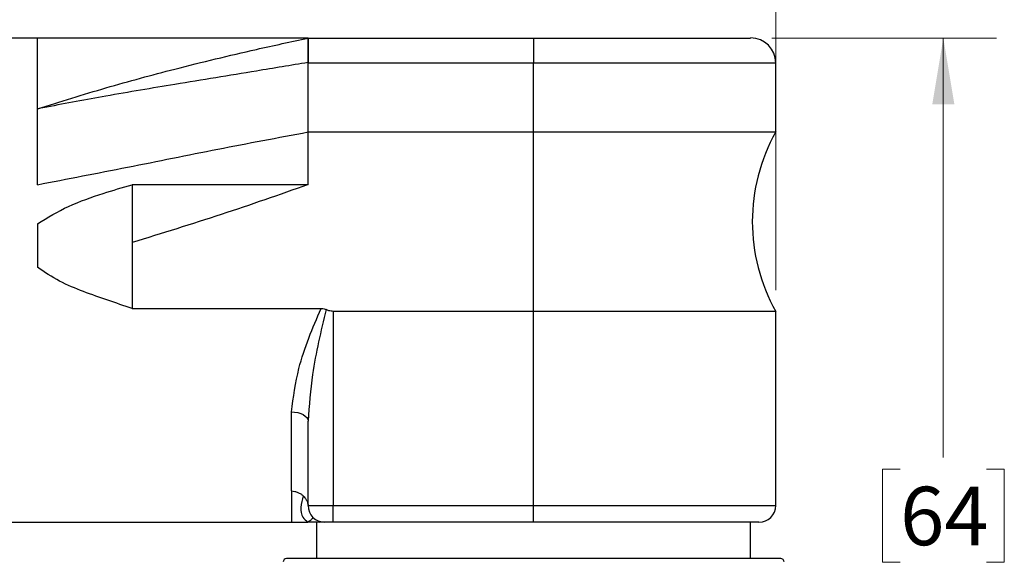
# Model space of a CAD drawing. Units: inches. Extents: x 0.4 to 16.6, y 0.2 to 10.8.
# Drawn here: x 10 to 12.3, y 7.8 to 9.1 of the extents above; entities that cross this region are included whole.
import ezdxf

# ---------------------------------------------------------------- set-up
doc = ezdxf.new("R2010")
doc.units = ezdxf.units.IN
doc.header["$MEASUREMENT"] = 0
doc.styles.add('SLDTEXTSTYLE0', font='TXT', dxfattribs={"width": 0.75})
doc.dimstyles.new('SLDDIMSTYLE0', dxfattribs={"dimtxt": 0.137795, "dimasz": 0.156, "dimexe": 0, "dimexo": 0.0625, "dimgap": 0.034449, "dimtad": 0, "dimtih": 1, "dimtoh": 1, "dimdec": 1, "dimrnd": 1e-09, "dimzin": 12, "dimdsep": 46, "dimtxsty": 'SLDTEXTSTYLE0', "dimsah": 1, "dimcen": 0.09, "dimadec": 0, "dimazin": 3, "dimtfac": 1, "dimtdec": 1, "dimtofl": 0, "dimtmove": 0, "dimatfit": 3, "dimfxl": 0, "dimfrac": 2, "dimtolj": 1, "dimtzin": 12, "dimarcsym": 0})

# ---------------------------------------------------------------- blocks, each defined once
blk = doc.blocks.new('_D')
at = {"color": 7, "linetype": 'Continuous', "lineweight": 18}
for p, q in [((4.3512, 8.4445), (4.3512, 10.0171)), ((11.7711, 9.03), (11.7711, 10.0171)), ((4.3512, 9.8921), (7.8378, 9.8921)), ((11.7711, 9.8921), (7.9786, 9.8921))]:
    blk.add_line(p, q, dxfattribs=at)
for points in [[(4.3512, 9.8921), (4.5072, 9.8661), (4.5072, 9.9181)], [(11.7711, 9.8921), (11.6151, 9.9181), (11.6151, 9.8661)]]:
    blk.add_solid(points, dxfattribs=at)
at = {"color": 7, "linetype": 'Continuous', "lineweight": 18, "insert": (7.8658, 9.9604), "char_height": 0.1378, "attachment_point": 1, "style": 'SLDTEXTSTYLE0'}
blk.add_mtext('L', dxfattribs=at)
blk = doc.blocks.new('_D_3')
at = {"color": 7, "linetype": 'Continuous', "lineweight": 18}
for p, q in [((10.3438, 9.5985), (10.3018, 9.5985)), ((10.3018, 9.5985), (10.3018, 9.3797)), ((10.5474, 9.5985), (10.5894, 9.5985)), ((10.5894, 9.5985), (10.5894, 9.3797)), ((8.838, 8.9709), (8.838, 9.525)), ((11.7711, 8.4445), (11.7711, 9.525)), ((8.838, 9.4), (10.1809, 9.4)), ((10.3018, 9.3797), (10.3438, 9.3797)), ((10.5894, 9.3797), (10.5474, 9.3797)), ((11.7711, 9.4), (10.7103, 9.4))]:
    blk.add_line(p, q, dxfattribs=at)
for points in [[(8.838, 9.4), (8.994, 9.374), (8.994, 9.426)], [(11.7711, 9.4), (11.6151, 9.426), (11.6151, 9.374)]]:
    blk.add_solid(points, dxfattribs=at)
at = {"color": 7, "linetype": 'Continuous', "lineweight": 18, "char_height": 0.1378, "attachment_point": 1, "style": 'SLDTEXTSTYLE0'}
for s, insert in [('75', (10.3438, 9.5573)), ('2.9', (10.3183, 9.3512))]:
    blk.add_mtext(s, dxfattribs=dict(at, insert=insert))
blk = doc.blocks.new('_D_4')
at = {"color": 7, "linetype": 'Continuous', "lineweight": 18}
for p, q in [((11.762, 9.039), (12.2913, 9.039)), ((12.1663, 9.039), (12.1663, 8.0501)), ((12.0644, 8.0221), (12.0225, 8.0221)), ((12.0225, 8.0221), (12.0225, 7.8034)), ((12.2681, 8.0221), (12.3101, 8.0221)), ((12.3101, 8.0221), (12.3101, 7.8034)), ((12.0225, 7.8034), (12.0644, 7.8034)), ((12.3101, 7.8034), (12.2681, 7.8034)), ((12.1663, 6.5319), (12.1663, 7.5972)), ((11.6411, 6.5319), (12.2913, 6.5319))]:
    blk.add_line(p, q, dxfattribs=at)
for points in [[(12.1663, 9.039), (12.1403, 8.883), (12.1923, 8.883)], [(12.1663, 6.5319), (12.1923, 6.6879), (12.1403, 6.6879)]]:
    blk.add_solid(points, dxfattribs=at)
at = {"color": 7, "linetype": 'Continuous', "lineweight": 18, "char_height": 0.1378, "attachment_point": 1, "style": 'SLDTEXTSTYLE0'}
for s, insert in [('64', (12.0644, 7.981)), ('2.5', (12.039, 7.7748))]:
    blk.add_mtext(s, dxfattribs=dict(at, insert=insert))

msp = doc.modelspace()

# ---------------------------------------------------------------- linework, layer by layer
at = {"color": 7, "linetype": 'Continuous', "lineweight": 25}
for p, q in [((10.6687, 9.039), (9.6271, 9.039)), ((10.6687, 9.039), (10.0305, 9.039)), ((10.0305, 8.8717), (10.0305, 9.0389)), ((10.6687, 9.039), (11.2002, 9.039)), ((10.6687, 8.98), (10.6687, 9.039)), ((10.6687, 9.039), (10.6687, 8.9813)), ((11.2002, 9.039), (11.2002, 8.98)), ((11.2002, 9.039), (11.712, 9.039)), ((10.6687, 8.8174), (10.6687, 8.9813)), ((11.2002, 8.98), (10.6687, 8.98)), ((10.6687, 8.8174), (10.6687, 8.98)), ((11.2002, 8.8174), (11.2002, 8.98)), ((11.7711, 8.8174), (11.7711, 8.98)), ((10.0305, 8.6931), (10.0305, 8.8717)), ((10.6687, 8.6932), (10.6687, 8.8174)), ((10.6687, 8.8174), (11.2002, 8.8174)), ((10.6687, 8.6932), (10.6687, 8.8174)), ((11.2002, 8.3945), (11.2002, 8.8174)), ((11.2002, 8.8174), (11.7711, 8.8174)), ((10.2538, 8.6932), (10.2538, 8.4016)), ((10.6687, 8.6932), (10.2538, 8.6932)), ((10.0305, 8.6012), (10.0305, 8.4985)), ((10.2538, 8.4016), (10.6995, 8.4016)), ((11.2002, 8.3945), (10.7278, 8.3945)), ((10.7278, 8.3945), (10.7278, 7.9367)), ((11.2002, 7.9367), (11.2002, 8.3945)), ((11.7711, 8.3945), (11.2002, 8.3945)), ((11.7711, 7.9367), (11.7711, 8.3945)), ((10.6294, 7.971), (10.6294, 8.1573)), ((10.6687, 7.9367), (10.6687, 8.1358)), ((10.6294, 7.971), (10.6294, 7.8973)), ((10.6687, 7.9367), (10.7278, 7.9367)), ((10.7278, 7.8973), (10.7278, 7.9367)), ((10.7278, 7.9367), (11.2002, 7.9367)), ((11.2002, 7.8973), (11.2002, 7.9367)), ((9.6271, 7.8973), (10.6294, 7.8973)), ((10.6884, 7.8972), (10.6884, 7.8115)), ((10.7278, 7.8973), (10.7081, 7.8973)), ((11.2002, 7.8973), (10.7278, 7.8973)), ((11.7317, 7.8973), (11.2002, 7.8973)), ((11.712, 7.8115), (11.712, 7.8973)), ((11.7829, 7.8115), (10.6176, 7.8115))]:
    msp.add_line(p, q, dxfattribs=at)
at = {"color": 8, "linetype": 'Continuous', "lineweight": 25}
for p, q in [((11.7711, 8.98), (11.2002, 8.98)), ((11.2002, 7.9367), (11.7711, 7.9367))]:
    msp.add_line(p, q, dxfattribs=at)
at = {"color": 7, "linetype": 'Continuous', "lineweight": 25, "flags": 128}
msp.add_lwpolyline([(10.6294, 8.1573), (10.637, 8.1569), (10.6444, 8.1557), (10.6512, 8.1537), (10.6572, 8.151), (10.6621, 8.1478), (10.6657, 8.1441), (10.668, 8.14), (10.6687, 8.1358)], dxfattribs=at)
at = {"color": 7, "linetype": 'Continuous', "lineweight": 25}
for centre, radius, start, end in [((11.712, 8.98), 0.0591, 0.0003, 89.9995), ((12.1491, 8.606), 0.4331, 150.7773, 209.2227), ((10.7081, 7.9367), 0.0394, 180.0003, 269.9998), ((11.7317, 7.9367), 0.0394, 270.0002, 359.9997), ((10.6176, 7.8036), 0.00787, 90.0005, 179.4892), ((11.7829, 7.8036), 0.00787, 0.5181, 89.9965)]:
    msp.add_arc(centre, radius, start, end, dxfattribs=at)
for points, knots in [([(10.0305, 8.8717), (10.0308, 8.8718), (10.0844, 8.8891), (10.192, 8.9224), (10.3639, 8.9692), (10.5231, 9.0074), (10.6281, 9.0302), (10.6687, 9.039)], [0, 0, 0, 0, 0.001201, 0.256128, 0.511586, 0.810948, 1, 1, 1, 1]), ([(10.6687, 8.9813), (10.6281, 8.9746), (10.5235, 8.9573), (10.3645, 8.9314), (10.1996, 8.9038), (10.0929, 8.8841), (10.0394, 8.8735), (10.0321, 8.872), (10.0308, 8.8718), (10.0305, 8.8717)], [0, 0, 0, 0, 0.190703, 0.491321, 0.746104, 0.96565, 0.993709, 0.998812, 1, 1, 1, 1]), ([(10.0305, 8.6932), (10.1013, 8.7068), (10.2432, 8.7341), (10.4556, 8.7774), (10.5977, 8.8041), (10.6687, 8.8174)], [0, 0, 0, 0, 0.332674, 0.666533, 1, 1, 1, 1]), ([(10.0305, 8.6012), (10.0546, 8.6157), (10.1037, 8.6452), (10.1805, 8.6714), (10.2311, 8.6865), (10.2538, 8.6932)], [0, 0, 0, 0, 0.3467666, 0.7061609, 1, 1, 1, 1]), ([(10.6687, 8.6933), (10.6006, 8.6694), (10.4632, 8.6212), (10.324, 8.5785), (10.2538, 8.5569)], [0, 0, 0, 0, 0.495551, 1, 1, 1, 1]), ([(10.2538, 8.4016), (10.2156, 8.4142), (10.1577, 8.4333), (10.0819, 8.464), (10.0476, 8.4871), (10.0305, 8.4985)], [0, 0, 0, 0, 0.494835, 0.74819, 1, 1, 1, 1]), ([(10.6294, 8.1573), (10.634, 8.1919), (10.6455, 8.2765), (10.6794, 8.3551), (10.6995, 8.4016)], [0, 0, 0, 0, 0.408465, 1, 1, 1, 1]), ([(10.7112, 8.3988), (10.699, 8.348), (10.6781, 8.2614), (10.6715, 8.1726), (10.6687, 8.1358)], [0, 0, 0, 0, 0.586407, 1, 1, 1, 1]), ([(10.6995, 8.4016), (10.702, 8.4015), (10.7061, 8.4012), (10.7098, 8.3995), (10.7112, 8.3988)], [0, 0, 0, 0, 0.6187725, 1, 1, 1, 1]), ([(10.7278, 8.3945), (10.7244, 8.3948), (10.7186, 8.3953), (10.7133, 8.3978), (10.7112, 8.3988)], [0, 0, 0, 0, 0.592848, 1, 1, 1, 1]), ([(10.6294, 7.971), (10.6319, 7.9707), (10.6371, 7.9703), (10.6445, 7.9679), (10.6514, 7.9645), (10.6553, 7.9613), (10.6572, 7.9596)], [0, 0, 0, 0, 0.252655, 0.504775, 0.754361, 1, 1, 1, 1]), ([(10.6572, 7.9596), (10.6546, 7.9506), (10.65, 7.9342), (10.6528, 7.9095), (10.6636, 7.9012), (10.6682, 7.8976)], [0, 0, 0, 0, 0.4186818, 0.7538035, 1, 1, 1, 1]), ([(10.6572, 7.9596), (10.6598, 7.9568), (10.6643, 7.9518), (10.6675, 7.9441), (10.6685, 7.9395), (10.6687, 7.9374), (10.6687, 7.9368), (10.6687, 7.9367), (10.6687, 7.9367)], [0, 0, 0, 0, 0.442825, 0.753774, 0.93857, 0.984639, 0.996155, 1, 1, 1, 1]), ([(10.6294, 7.8973), (10.6364, 7.8975), (10.6493, 7.8978), (10.6623, 7.8977), (10.6682, 7.8976)], [0, 0, 0, 0, 0.539983, 1, 1, 1, 1]), ([(10.6803, 7.9088), (10.6789, 7.9067), (10.6758, 7.902), (10.6709, 7.8992), (10.6682, 7.8976)], [0, 0, 0, 0, 0.448788, 1, 1, 1, 1]), ([(10.6884, 7.8972), (10.6846, 7.8973), (10.6778, 7.8976), (10.6711, 7.8976), (10.6682, 7.8976)], [0, 0, 0, 0, 0.573653, 1, 1, 1, 1]), ([(10.7081, 7.8973), (10.705, 7.8973), (10.6994, 7.8972), (10.6928, 7.897), (10.6893, 7.8972), (10.6884, 7.8972)], [0, 0, 0, 0, 0.466126, 0.864751, 1, 1, 1, 1])]:
    msp.add_open_spline(points, degree=3, knots=knots, dxfattribs=at)

# ---------------------------------------------------------------- dimensions: what is measured, and where the dimension line sits
at = {"color": 7, "linetype": 'Continuous', "lineweight": 18}
dim = msp.add_linear_dim(base=(11.7711, 9.8921), p1=(4.3512, 8.3945), p2=(11.7711, 8.98), text='L', dimstyle='SLDDIMSTYLE0', dxfattribs=at)
dim.commit()
dim.dimension.update_dxf_attribs({"geometry": '_D', "text_midpoint": (7.9082, 9.8921), "dimtype": 160})
dim = msp.add_linear_dim(base=(11.7711, 9.4), p1=(8.838, 8.9209), p2=(11.7711, 8.3945), dimstyle='SLDDIMSTYLE0', dxfattribs=at)
dim.commit()
dim.dimension.update_dxf_attribs({"geometry": '_D_3', "text_midpoint": (10.4456, 9.4), "dimtype": 160})
dim = msp.add_linear_dim(base=(12.1663, 6.5319), p1=(11.712, 9.039), p2=(11.5911, 6.5319), angle=90, dimstyle='SLDDIMSTYLE0', dxfattribs=at)
dim.commit()
dim.dimension.update_dxf_attribs({"geometry": '_D_4', "text_midpoint": (12.1663, 7.8237), "dimtype": 160})

doc.saveas('drawing.dxf')
